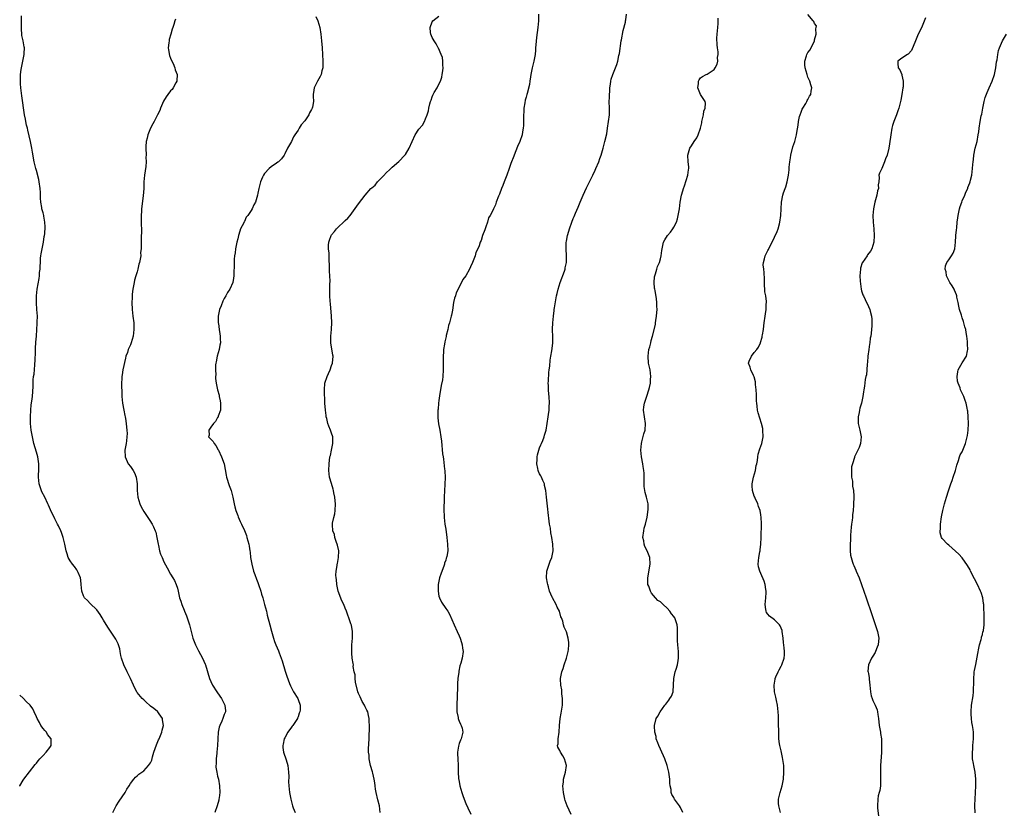
# Model space of a CAD drawing. Units: inches. Extents: x 2508000 to 2510317, y 1488000 to 1491000.
# Drawn here: x 2508000 to 2508294, y 1489005 to 1489241 of the extents above; entities that cross this region are included whole.
import ezdxf

# ---------------------------------------------------------------- set-up
doc = ezdxf.new("R2010")
doc.units = ezdxf.units.IN
doc.header["$MEASUREMENT"] = 0
doc.layers.add('LD25081488_10ft', color=71, linetype='Continuous')

msp = doc.modelspace()

# ---------------------------------------------------------------- linework, layer by layer
at = {"layer": 'LD25081488_10ft'}
for points, elevation in [([(2508154.7, 1489243), (2508154.69, 1489241), (2508154.49, 1489239), (2508154.07, 1489236.07), (2508153.84, 1489233.84), (2508153.82, 1489233), (2508153.77, 1489232.23), (2508153.63, 1489231), (2508153.25, 1489229), (2508152.75, 1489227), (2508152.36, 1489225), (2508152.33, 1489224.33), (2508152.13, 1489223), (2508152.03, 1489222.03), (2508151.33, 1489219.33), (2508151.21, 1489219), (2508151, 1489218.28), (2508150.67, 1489217.33), (2508150.56, 1489216.56), (2508150.3, 1489215), (2508150.26, 1489213.74), (2508150.21, 1489213), (2508150.18, 1489212.18), (2508150.19, 1489211), (2508150.16, 1489209.84), (2508150.09, 1489209), (2508149.89, 1489207.89), (2508149.76, 1489207), (2508149.1, 1489205), (2508148.43, 1489203.57), (2508147.38, 1489201), (2508147.3, 1489200.7), (2508146.47, 1489198.47), (2508145.96, 1489197), (2508145.2, 1489195), (2508144.41, 1489193), (2508144.03, 1489191.97), (2508143.62, 1489191), (2508143, 1489189.34), (2508142.75, 1489188.75), (2508142.07, 1489187), (2508141.82, 1489186.18), (2508141.25, 1489185), (2508141, 1489184.27), (2508140.21, 1489183), (2508139.76, 1489182.24), (2508139.47, 1489181), (2508139, 1489179.62), (2508138.76, 1489179), (2508138.67, 1489178.67), (2508137.93, 1489177), (2508137.56, 1489175.56), (2508137.32, 1489175), (2508137, 1489173.98), (2508136.61, 1489173), (2508136.03, 1489171.97), (2508135.77, 1489171), (2508135, 1489169), (2508134.35, 1489167.65), (2508134.06, 1489167), (2508133, 1489165.03), (2508132.12, 1489163.88), (2508131, 1489161.59), (2508130.12, 1489159.88), (2508129.88, 1489159), (2508129.66, 1489158.34), (2508129.35, 1489157), (2508129, 1489154.75), (2508128.69, 1489153.31), (2508128.65, 1489153), (2508128.58, 1489152.58), (2508128.12, 1489151), (2508127.81, 1489150.19), (2508127.59, 1489149), (2508127.18, 1489147.18), (2508127.1, 1489146.9), (2508126.72, 1489145.28), (2508126.65, 1489144.65), (2508126.37, 1489143), (2508126.35, 1489142.35), (2508126.24, 1489141), (2508126.28, 1489137), (2508126.14, 1489135), (2508126.01, 1489134.01), (2508125.7, 1489132.3), (2508125.19, 1489129.19), (2508125, 1489127.8), (2508124.87, 1489127), (2508124.73, 1489125.27), (2508124.68, 1489125), (2508124.65, 1489124.65), (2508124.66, 1489123), (2508124.67, 1489122.67), (2508124.88, 1489120.88), (2508125.24, 1489119), (2508125.57, 1489117), (2508125.71, 1489115.71), (2508126.07, 1489111.93), (2508126.22, 1489111), (2508126.35, 1489110.35), (2508126.67, 1489107.33), (2508126.72, 1489107), (2508126.75, 1489106.75), (2508126.83, 1489105), (2508126.76, 1489102.76), (2508126.64, 1489101), (2508126.53, 1489099), (2508126.5, 1489097.5), (2508126.47, 1489096.47), (2508126.48, 1489095), (2508126.56, 1489093.44), (2508126.56, 1489093), (2508126.77, 1489091), (2508127, 1489089.48), (2508127.35, 1489087), (2508127.57, 1489085), (2508127.59, 1489083), (2508127.34, 1489081.34), (2508127.27, 1489081), (2508127.19, 1489080.81), (2508127, 1489080.22), (2508126.67, 1489079.33), (2508126.62, 1489079), (2508126.45, 1489078.45), (2508125.63, 1489076.37), (2508125.19, 1489075), (2508124.78, 1489073), (2508124.76, 1489071.24), (2508124.74, 1489071), (2508125, 1489069.54), (2508125.13, 1489069), (2508125.73, 1489067.73), (2508127, 1489065.84), (2508127.61, 1489065), (2508128.13, 1489064.13), (2508129.52, 1489061), (2508130.42, 1489059), (2508131, 1489057.66), (2508131.27, 1489057), (2508131.67, 1489055.67), (2508131.94, 1489055), (2508132.03, 1489054.03), (2508132.22, 1489053), (2508131.91, 1489051), (2508131.51, 1489049.51), (2508131.25, 1489048.75), (2508130.89, 1489047.11), (2508130.88, 1489046.88), (2508130.63, 1489045), (2508130.5, 1489043.5), (2508130.51, 1489042.51), (2508130.38, 1489039.62), (2508130.38, 1489039), (2508130.3, 1489037.7), (2508130.28, 1489037), (2508130.28, 1489036.28), (2508130.31, 1489035), (2508130.69, 1489033.31), (2508130.73, 1489033), (2508130.78, 1489032.78), (2508131, 1489032.24), (2508131.38, 1489031.38), (2508131.64, 1489031), (2508131.87, 1489030.13), (2508132.11, 1489029), (2508131.57, 1489027), (2508131.42, 1489026.58), (2508131, 1489025.56), (2508130.77, 1489024.77), (2508130.54, 1489023), (2508130.49, 1489022.49), (2508130.58, 1489021), (2508130.67, 1489019), (2508130.7, 1489018.7), (2508130.72, 1489017), (2508130.86, 1489015.14), (2508131, 1489014.3), (2508131.25, 1489013), (2508131.81, 1489011), (2508132.11, 1489010.11), (2508132.49, 1489009), (2508133, 1489007.75), (2508133.6, 1489006.4), (2508134.49, 1489004.49)], 8250), ([(2508164.42, 1489004.42), (2508163.18, 1489007), (2508162.63, 1489008.63), (2508162.54, 1489009), (2508162.17, 1489011), (2508162.02, 1489011.98), (2508161.96, 1489013), (2508162.11, 1489014.11), (2508162.13, 1489015), (2508162.31, 1489015.69), (2508162.7, 1489017), (2508163.01, 1489019), (2508162.45, 1489021), (2508161.89, 1489021.89), (2508161.23, 1489023), (2508161, 1489023.55), (2508160.48, 1489024.48), (2508160.38, 1489025), (2508160.49, 1489025.51), (2508160.51, 1489027), (2508160.81, 1489029), (2508160.92, 1489031), (2508161.08, 1489033), (2508161.4, 1489034.6), (2508161.82, 1489037), (2508161.79, 1489038.21), (2508161.85, 1489039), (2508161.61, 1489040.39), (2508161.58, 1489041.58), (2508161.3, 1489043), (2508161.23, 1489044.77), (2508161.24, 1489045), (2508161.61, 1489047), (2508162.01, 1489047.99), (2508162.3, 1489049), (2508163.02, 1489051), (2508163.53, 1489053), (2508163.63, 1489053.63), (2508163.73, 1489055), (2508163.71, 1489055.71), (2508163.53, 1489057), (2508163, 1489058.85), (2508162.28, 1489060.28), (2508162.09, 1489061), (2508161.96, 1489062.04), (2508161.57, 1489063), (2508161.33, 1489063.33), (2508160.95, 1489065), (2508160.26, 1489066.26), (2508159.96, 1489067), (2508158.84, 1489069), (2508158.75, 1489069.25), (2508157.99, 1489071), (2508157.67, 1489072.33), (2508157.44, 1489073), (2508157.34, 1489073.34), (2508157.1, 1489075), (2508157.19, 1489077), (2508157.3, 1489077.3), (2508158.1, 1489079.9), (2508158.62, 1489081), (2508159.04, 1489083), (2508158.97, 1489085), (2508158.67, 1489087), (2508158.37, 1489088.37), (2508158.2, 1489089.8), (2508157.97, 1489091), (2508157.85, 1489091.85), (2508157.54, 1489094.46), (2508157.49, 1489095.49), (2508157.01, 1489098.99), (2508156.82, 1489101), (2508156.49, 1489102.49), (2508156.42, 1489103), (2508156, 1489104), (2508155.54, 1489105), (2508155.33, 1489105.33), (2508155, 1489105.94), (2508154.65, 1489106.65), (2508154.55, 1489107), (2508154.48, 1489107.52), (2508154.16, 1489109), (2508154.27, 1489110.27), (2508154.32, 1489111), (2508154.39, 1489111.61), (2508155, 1489113.72), (2508155.36, 1489114.64), (2508155.55, 1489115), (2508155.92, 1489115.92), (2508156.32, 1489117), (2508156.47, 1489117.53), (2508156.94, 1489119), (2508157.3, 1489121), (2508157.56, 1489123), (2508157.69, 1489123.69), (2508157.83, 1489125), (2508157.86, 1489126.14), (2508157.98, 1489127), (2508157.84, 1489129), (2508157.7, 1489129.7), (2508157.62, 1489131), (2508157.65, 1489132.35), (2508157.59, 1489133), (2508157.61, 1489133.61), (2508157.79, 1489136.21), (2508157.88, 1489137), (2508158.04, 1489138.04), (2508158.12, 1489139.88), (2508158.37, 1489141), (2508158.68, 1489142.68), (2508158.91, 1489144.91), (2508158.9, 1489147), (2508158.83, 1489148.83), (2508158.84, 1489149), (2508158.87, 1489149.13), (2508158.93, 1489151), (2508159.13, 1489153), (2508159.37, 1489154.63), (2508159.38, 1489155), (2508159.43, 1489155.43), (2508159.83, 1489157.83), (2508160.08, 1489159), (2508160.26, 1489159.74), (2508160.53, 1489161), (2508161.09, 1489163), (2508162.4, 1489166.4), (2508162.6, 1489167), (2508162.65, 1489167.35), (2508163.02, 1489169), (2508163.03, 1489171), (2508162.91, 1489173), (2508162.96, 1489174.96), (2508163, 1489175.28), (2508163.31, 1489177), (2508163.7, 1489178.3), (2508163.87, 1489179), (2508164.56, 1489181), (2508165, 1489182.11), (2508165.29, 1489182.71), (2508165.69, 1489183.69), (2508166.5, 1489185.5), (2508167.08, 1489187), (2508167.96, 1489189), (2508169, 1489191.25), (2508170.84, 1489195), (2508171.52, 1489196.48), (2508171.78, 1489197), (2508172.64, 1489199), (2508173, 1489199.94), (2508173.36, 1489201), (2508173.94, 1489203), (2508174.46, 1489205), (2508175, 1489207.33), (2508175.25, 1489209), (2508175.58, 1489211), (2508175.83, 1489213), (2508175.84, 1489215), (2508175.78, 1489217), (2508175.8, 1489218.2), (2508175.83, 1489219), (2508175.92, 1489219.92), (2508175.96, 1489221), (2508176.15, 1489222.15), (2508176.23, 1489223), (2508176.37, 1489223.63), (2508176.83, 1489225), (2508177.65, 1489227), (2508178.01, 1489227.99), (2508178.31, 1489229), (2508178.65, 1489230.65), (2508178.78, 1489231.22), (2508179.29, 1489235), (2508179.37, 1489235.37), (2508179.88, 1489238.12), (2508180.56, 1489240.56), (2508180.64, 1489241), (2508180.66, 1489241.34), (2508180.9, 1489243)], 8260), ([(2508226.85, 1489005), (2508226.28, 1489007), (2508226.25, 1489007.75), (2508226.23, 1489009), (2508226.71, 1489011), (2508227.29, 1489013), (2508227.68, 1489015), (2508227.82, 1489017), (2508227.76, 1489019), (2508227.44, 1489021.44), (2508227, 1489023.38), (2508226.6, 1489025), (2508226.52, 1489025.48), (2508226.34, 1489027), (2508226.29, 1489029), (2508226.3, 1489029.7), (2508226.25, 1489031), (2508226.18, 1489032.18), (2508226.21, 1489033.79), (2508226.14, 1489035), (2508225.98, 1489035.98), (2508225.93, 1489037), (2508225.64, 1489038.36), (2508225.39, 1489039.39), (2508225.03, 1489041), (2508224.91, 1489043), (2508225.24, 1489044.76), (2508225.27, 1489045), (2508225.44, 1489045.44), (2508226.14, 1489047), (2508226.46, 1489047.54), (2508227, 1489048.67), (2508227.18, 1489049), (2508227.9, 1489051), (2508227.99, 1489052.01), (2508227.99, 1489053), (2508227.94, 1489054.06), (2508227.72, 1489055.72), (2508227.63, 1489057), (2508227.33, 1489059), (2508227.27, 1489059.27), (2508226.7, 1489060.7), (2508226.49, 1489061), (2508225, 1489062.47), (2508223.55, 1489063.55), (2508223, 1489064.18), (2508222.64, 1489064.65), (2508222.5, 1489065), (2508222.49, 1489065.51), (2508222.28, 1489067), (2508222.49, 1489069), (2508222.59, 1489070.59), (2508222.58, 1489071), (2508222.46, 1489071.54), (2508222.23, 1489073), (2508221.93, 1489073.93), (2508221, 1489076.26), (2508220.62, 1489077), (2508220.29, 1489078.29), (2508220.17, 1489079), (2508220.36, 1489081), (2508220.68, 1489082.68), (2508220.72, 1489083), (2508220.72, 1489083.28), (2508220.95, 1489085), (2508221.02, 1489087), (2508221.13, 1489091.13), (2508221.1, 1489093), (2508221, 1489093.75), (2508220.79, 1489095), (2508220.25, 1489096.25), (2508220.06, 1489097), (2508219.27, 1489098.73), (2508219.13, 1489099), (2508219, 1489099.33), (2508218.44, 1489101), (2508218.36, 1489102.36), (2508218.37, 1489103), (2508218.78, 1489105), (2508219.33, 1489107), (2508219.56, 1489108.44), (2508219.73, 1489109), (2508219.91, 1489109.91), (2508220.02, 1489111), (2508220.17, 1489111.83), (2508220.62, 1489113.38), (2508221.2, 1489115), (2508221.61, 1489117), (2508221.59, 1489119), (2508221.51, 1489119.51), (2508221.18, 1489121), (2508220.15, 1489124.15), (2508219.95, 1489125), (2508219.87, 1489126.13), (2508219.71, 1489127), (2508219.65, 1489127.65), (2508219.68, 1489129), (2508219.64, 1489129.64), (2508219.6, 1489131), (2508219.4, 1489132.6), (2508219.35, 1489133.35), (2508218.93, 1489134.93), (2508218.74, 1489135.26), (2508217.97, 1489137), (2508217.81, 1489137.81), (2508217.32, 1489139), (2508217.52, 1489139.52), (2508218.18, 1489141), (2508219, 1489142.15), (2508219.75, 1489143), (2508220.27, 1489143.73), (2508220.82, 1489145), (2508220.87, 1489145.13), (2508221.3, 1489146.7), (2508221.35, 1489147), (2508221.4, 1489147.4), (2508221.7, 1489149), (2508221.87, 1489150.13), (2508221.98, 1489151), (2508222.26, 1489153), (2508222.38, 1489153.62), (2508222.53, 1489155), (2508222.54, 1489156.54), (2508222.6, 1489157), (2508222.61, 1489157.39), (2508222.4, 1489159), (2508222.18, 1489160.18), (2508222.17, 1489161), (2508222.07, 1489162.07), (2508222.08, 1489163), (2508222.04, 1489163.96), (2508221.98, 1489165.98), (2508221.81, 1489167), (2508221.68, 1489168.32), (2508221.72, 1489169), (2508222.02, 1489170.02), (2508222.26, 1489171), (2508223, 1489172.5), (2508223.19, 1489172.81), (2508223.54, 1489173.54), (2508224.31, 1489175), (2508225, 1489176.49), (2508225.82, 1489178.18), (2508226.12, 1489179), (2508226.52, 1489180.52), (2508226.66, 1489181), (2508226.92, 1489183), (2508226.99, 1489185.01), (2508227.1, 1489187), (2508227.51, 1489189), (2508227.73, 1489189.73), (2508228.19, 1489191), (2508228.43, 1489191.57), (2508228.82, 1489193), (2508229.2, 1489195), (2508229.36, 1489196.64), (2508229.38, 1489197.38), (2508229.55, 1489199), (2508229.8, 1489200.2), (2508229.88, 1489201), (2508230.51, 1489203.49), (2508231.07, 1489205), (2508231.62, 1489207), (2508231.7, 1489207.7), (2508232.11, 1489209.89), (2508232.18, 1489211), (2508232.52, 1489212.52), (2508232.65, 1489213), (2508233, 1489213.81), (2508233.32, 1489214.68), (2508233.49, 1489215), (2508234.34, 1489216.34), (2508234.7, 1489217), (2508234.77, 1489217.23), (2508235, 1489217.6), (2508235.49, 1489218.51), (2508235.84, 1489219), (2508235.94, 1489220.06), (2508236.13, 1489221), (2508235.89, 1489221.89), (2508235.54, 1489223), (2508235, 1489224.19), (2508234.72, 1489225), (2508234.18, 1489227), (2508234.11, 1489227.89), (2508234.07, 1489229), (2508234.56, 1489230.56), (2508234.67, 1489231), (2508234.79, 1489231.21), (2508235, 1489231.54), (2508235.62, 1489232.38), (2508236.92, 1489235), (2508237, 1489235.36), (2508237.45, 1489237), (2508237.36, 1489238.64), (2508237.49, 1489239), (2508237.54, 1489239.54), (2508237, 1489240.18), (2508236.77, 1489240.77), (2508236.52, 1489241), (2508235, 1489242.88)], 8280), ([(2508027.81, 1489005), (2508028.78, 1489007), (2508029.63, 1489008.37), (2508031.4, 1489011), (2508031.99, 1489012.01), (2508032.63, 1489013), (2508033, 1489013.62), (2508034.03, 1489015), (2508034.48, 1489015.52), (2508035, 1489015.91), (2508035.56, 1489016.44), (2508037, 1489017.43), (2508038.44, 1489019), (2508039, 1489019.86), (2508039.36, 1489020.64), (2508039.58, 1489021.58), (2508040.02, 1489023), (2508040.77, 1489025.23), (2508041, 1489025.71), (2508041.36, 1489026.64), (2508041.56, 1489027), (2508042.01, 1489028.01), (2508042.37, 1489029), (2508042.45, 1489029.55), (2508042.83, 1489031), (2508042.62, 1489032.62), (2508042.54, 1489033), (2508041.57, 1489034.43), (2508041.21, 1489035), (2508041.1, 1489035.1), (2508040.01, 1489036.01), (2508039, 1489036.75), (2508038.71, 1489037), (2508037.85, 1489037.85), (2508037, 1489038.56), (2508036.52, 1489039), (2508035, 1489040.84), (2508034.88, 1489041), (2508034.27, 1489042.27), (2508033.96, 1489043), (2508033.05, 1489044.94), (2508032.31, 1489046.31), (2508032, 1489047), (2508031.02, 1489049), (2508030.39, 1489051), (2508030.15, 1489051.85), (2508029.95, 1489053), (2508029.85, 1489053.85), (2508029.42, 1489055), (2508029.34, 1489055.34), (2508029, 1489056.07), (2508028.68, 1489056.68), (2508028.43, 1489057), (2508026.27, 1489060.27), (2508025, 1489062.35), (2508024.63, 1489063), (2508024, 1489064), (2508023, 1489065.4), (2508021, 1489067.31), (2508020.17, 1489068.17), (2508019.32, 1489069), (2508019, 1489069.58), (2508018.56, 1489071), (2508018.35, 1489073), (2508018.25, 1489074.25), (2508018.11, 1489075), (2508017.39, 1489076.61), (2508017.26, 1489077), (2508017.16, 1489077.16), (2508017, 1489077.34), (2508016.34, 1489078.34), (2508015.72, 1489079), (2508015, 1489080.03), (2508014.48, 1489081), (2508014.12, 1489082.12), (2508013.87, 1489083), (2508013.44, 1489085), (2508012.93, 1489087), (2508012.46, 1489088.46), (2508012.23, 1489089), (2508011.56, 1489090.44), (2508011.32, 1489091), (2508010.52, 1489092.52), (2508009.2, 1489095.2), (2508008.59, 1489096.59), (2508008.43, 1489097), (2508007.48, 1489099), (2508006.61, 1489100.61), (2508006.07, 1489102.07), (2508005.8, 1489103), (2508005.58, 1489105), (2508005.65, 1489105.65), (2508005.68, 1489107), (2508005.67, 1489108.33), (2508005.73, 1489109), (2508005.65, 1489109.65), (2508005.42, 1489111), (2508005, 1489112.47), (2508004.24, 1489115), (2508003.99, 1489115.99), (2508003.79, 1489117), (2508003.43, 1489119), (2508003.2, 1489121), (2508003.19, 1489123), (2508003.32, 1489125), (2508003.46, 1489126.54), (2508003.65, 1489127.65), (2508003.78, 1489129), (2508004.01, 1489131.99), (2508003.99, 1489133), (2508004, 1489134), (2508004.15, 1489135), (2508004.3, 1489135.7), (2508004.49, 1489138.49), (2508004.56, 1489139), (2508004.59, 1489139.41), (2508004.68, 1489142.68), (2508004.68, 1489143.32), (2508004.8, 1489145.2), (2508004.97, 1489147), (2508005.09, 1489149), (2508005.18, 1489150.82), (2508005.23, 1489151.23), (2508005.26, 1489153), (2508005.14, 1489155), (2508004.99, 1489156.99), (2508005.02, 1489159), (2508005.24, 1489161), (2508005.77, 1489164.23), (2508005.87, 1489165), (2508005.94, 1489165.94), (2508006.06, 1489167), (2508006.13, 1489167.87), (2508006.17, 1489169), (2508006.25, 1489170.25), (2508006.34, 1489171), (2508006.45, 1489171.55), (2508006.67, 1489173), (2508007.07, 1489175), (2508007.32, 1489176.68), (2508007.39, 1489177), (2508007.47, 1489177.47), (2508007.6, 1489179.6), (2508007.53, 1489181), (2508007.22, 1489182.78), (2508007.2, 1489183), (2508007, 1489183.74), (2508006.71, 1489184.71), (2508006.64, 1489185), (2508006.62, 1489185.38), (2508006.29, 1489187), (2508006.16, 1489188.16), (2508006.2, 1489189), (2508006.19, 1489189.81), (2508006.11, 1489191), (2508005.83, 1489193), (2508005.7, 1489193.7), (2508005, 1489196.35), (2508004.81, 1489197), (2508004.33, 1489199), (2508003.82, 1489201.82), (2508003.64, 1489203), (2508003.26, 1489205), (2508002.44, 1489208.44), (2508002.29, 1489209), (2508002.06, 1489209.94), (2508001.84, 1489211), (2508001.73, 1489211.73), (2508001.48, 1489213), (2508000.66, 1489218.66), (2508000.36, 1489221), (2508000.25, 1489222.25), (2508000.23, 1489223), (2508000.24, 1489224.24), (2508000.29, 1489225), (2508000.47, 1489226.47), (2508000.56, 1489227), (2508001.3, 1489231), (2508001.29, 1489231.29), (2508001.4, 1489233), (2508001.29, 1489233.29), (2508001.04, 1489235), (2508000.65, 1489236.65), (2508000.64, 1489237), (2508000.51, 1489238.51), (2508000.53, 1489239), (2508000.51, 1489240.51), (2508000.53, 1489242.53)], 8210), ([(2508046.45, 1489241.55), (2508046.27, 1489241), (2508045.94, 1489239.94), (2508045.63, 1489239), (2508045.45, 1489238.55), (2508045.05, 1489237), (2508044.58, 1489235.42), (2508044.52, 1489235), (2508044.49, 1489234.49), (2508044.31, 1489233), (2508044.35, 1489232.35), (2508044.63, 1489230.63), (2508045, 1489229.89), (2508045.21, 1489229.21), (2508045.73, 1489228.27), (2508046.26, 1489227), (2508046.35, 1489226.35), (2508046.97, 1489225), (2508046.85, 1489223.15), (2508046.81, 1489223), (2508046.55, 1489222.55), (2508045.72, 1489221), (2508045.42, 1489220.58), (2508045, 1489220.14), (2508044.14, 1489219), (2508043.67, 1489218.33), (2508042.91, 1489217.09), (2508042.01, 1489215), (2508041.74, 1489214.26), (2508041.12, 1489213), (2508040.09, 1489211), (2508039.71, 1489210.29), (2508038.96, 1489209), (2508038.18, 1489207), (2508037.99, 1489206.01), (2508037.72, 1489205), (2508037.59, 1489203.59), (2508037.59, 1489203), (2508037.67, 1489201), (2508037.63, 1489200.37), (2508037.71, 1489199), (2508037.63, 1489197.63), (2508037.19, 1489195), (2508037.01, 1489192.99), (2508036.97, 1489191), (2508036.85, 1489188.85), (2508036.36, 1489185), (2508036.3, 1489184.3), (2508036.23, 1489183), (2508036.26, 1489181.74), (2508036.22, 1489180.22), (2508036.27, 1489179), (2508036.29, 1489177.71), (2508036.25, 1489177), (2508036.24, 1489176.24), (2508036.23, 1489175), (2508036.26, 1489174.26), (2508036.2, 1489173), (2508036.06, 1489171.94), (2508036.07, 1489171), (2508035.94, 1489169.94), (2508035.75, 1489169), (2508035.56, 1489168.44), (2508035.25, 1489167), (2508035, 1489166.15), (2508034.63, 1489165), (2508034.26, 1489163.74), (2508034.08, 1489163), (2508033.71, 1489161), (2508033.56, 1489159.56), (2508033.53, 1489159), (2508033.52, 1489158.48), (2508033.48, 1489157), (2508033.55, 1489155), (2508033.76, 1489153), (2508034.01, 1489151), (2508034.07, 1489149), (2508033.8, 1489147), (2508033.22, 1489145), (2508033, 1489144.42), (2508032.38, 1489143), (2508032.11, 1489142.11), (2508031.68, 1489141), (2508031.51, 1489140.49), (2508030.72, 1489137), (2508030.53, 1489135.47), (2508030.45, 1489135), (2508030.41, 1489134.41), (2508030.4, 1489133), (2508030.44, 1489129.56), (2508030.46, 1489129), (2508030.62, 1489127), (2508031, 1489125), (2508031.36, 1489123.36), (2508031.46, 1489123), (2508031.57, 1489122.43), (2508031.78, 1489121), (2508031.84, 1489119.84), (2508031.97, 1489119), (2508032.02, 1489117.98), (2508031.99, 1489117), (2508031.8, 1489115.8), (2508031.71, 1489115), (2508031.32, 1489113), (2508031.43, 1489111), (2508032.38, 1489109), (2508033, 1489108.18), (2508033.8, 1489107), (2508034.27, 1489106.27), (2508034.72, 1489105), (2508035.04, 1489103), (2508035.06, 1489101), (2508035.21, 1489099), (2508035.81, 1489097), (2508036.17, 1489096.17), (2508037, 1489094.73), (2508039, 1489091.75), (2508039.3, 1489091.3), (2508039.47, 1489091), (2508039.85, 1489090.15), (2508040.41, 1489089), (2508040.54, 1489088.54), (2508040.93, 1489087), (2508041.25, 1489085), (2508041.36, 1489084.64), (2508041.7, 1489083), (2508042.02, 1489082.02), (2508042.45, 1489081), (2508043, 1489079.79), (2508043.94, 1489077.94), (2508045, 1489076.08), (2508045.69, 1489075), (2508046.15, 1489074.15), (2508046.66, 1489073), (2508047, 1489071.88), (2508047.23, 1489071), (2508047.68, 1489069), (2508048.01, 1489068.01), (2508048.3, 1489067), (2508049, 1489065.31), (2508049.11, 1489065), (2508049.69, 1489063.69), (2508049.97, 1489063), (2508050.67, 1489061), (2508051.66, 1489057), (2508052.01, 1489056.01), (2508052.41, 1489055), (2508053.26, 1489053.26), (2508054.48, 1489051), (2508055.26, 1489049.26), (2508055.36, 1489049), (2508056.57, 1489045), (2508057, 1489044.04), (2508057.5, 1489043), (2508058.78, 1489041), (2508059.69, 1489039.69), (2508060.13, 1489039), (2508061.18, 1489037), (2508061.34, 1489035.34), (2508061.37, 1489035), (2508061, 1489034.24), (2508060.64, 1489033.36), (2508060.56, 1489033), (2508060.25, 1489032.25), (2508059.66, 1489031), (2508059.5, 1489030.5), (2508059.17, 1489029), (2508059.04, 1489027), (2508058.97, 1489025), (2508058.79, 1489023), (2508058.75, 1489022.75), (2508058.56, 1489021), (2508058.55, 1489019.45), (2508058.49, 1489019), (2508058.49, 1489018.49), (2508058.75, 1489017), (2508059, 1489015.9), (2508059.26, 1489015), (2508059.6, 1489013), (2508059.63, 1489011), (2508059.43, 1489009.43), (2508059.38, 1489009), (2508059.32, 1489008.68), (2508058.84, 1489007), (2508058.14, 1489005)], 8220), ([(2508088.32, 1489242.32), (2508088.87, 1489241), (2508089.48, 1489239), (2508089.81, 1489237), (2508090.01, 1489235), (2508090.18, 1489233), (2508090.32, 1489231), (2508090.41, 1489229), (2508090.38, 1489227.62), (2508090.34, 1489227), (2508090.06, 1489226.06), (2508089.83, 1489225), (2508089.58, 1489224.42), (2508088.76, 1489223), (2508087.8, 1489221), (2508087.65, 1489220.35), (2508087.54, 1489219), (2508087.46, 1489218.54), (2508087.57, 1489217), (2508087.3, 1489215.3), (2508087.21, 1489215), (2508087, 1489214.55), (2508086.44, 1489213.56), (2508086.2, 1489213), (2508085, 1489211.2), (2508083.96, 1489210.04), (2508083.29, 1489209), (2508083, 1489208.44), (2508082.05, 1489207), (2508081.62, 1489206.38), (2508081, 1489205.02), (2508079.82, 1489203), (2508079, 1489201.4), (2508078.81, 1489201), (2508078.09, 1489199.91), (2508077.18, 1489199), (2508077, 1489198.84), (2508076.59, 1489198.59), (2508075, 1489197.5), (2508074.4, 1489197), (2508073, 1489195.53), (2508072.64, 1489195), (2508072.36, 1489194.36), (2508071.8, 1489193), (2508071.3, 1489191), (2508071, 1489189.63), (2508070.88, 1489189), (2508070.26, 1489187), (2508069.8, 1489186.2), (2508069.32, 1489185), (2508069, 1489184.48), (2508068.04, 1489183), (2508067.55, 1489182.45), (2508067, 1489181.21), (2508066.9, 1489181.1), (2508066.78, 1489180.78), (2508065.83, 1489179), (2508065.33, 1489177.33), (2508065.21, 1489177), (2508065, 1489176.02), (2508064.72, 1489175), (2508064.33, 1489173), (2508064.19, 1489171.81), (2508064.06, 1489171), (2508063.97, 1489169.97), (2508063.91, 1489169), (2508063.83, 1489165), (2508063.74, 1489164.26), (2508063.52, 1489163), (2508062.64, 1489161), (2508061.99, 1489160.01), (2508061.47, 1489159), (2508061, 1489158.21), (2508060.57, 1489157.43), (2508060.03, 1489156.03), (2508059.6, 1489155), (2508059.51, 1489154.49), (2508059.18, 1489153), (2508059.18, 1489151.18), (2508059.2, 1489151), (2508059.26, 1489150.74), (2508059.48, 1489149), (2508059.67, 1489147.67), (2508059.79, 1489147), (2508059.78, 1489146.22), (2508059.84, 1489145), (2508059.68, 1489144.32), (2508059.48, 1489143), (2508058.91, 1489141), (2508058.61, 1489139.39), (2508058.52, 1489139), (2508058.42, 1489138.42), (2508058.37, 1489137), (2508058.47, 1489135.53), (2508058.41, 1489135), (2508058.39, 1489134.39), (2508058.61, 1489133), (2508059.02, 1489131), (2508059.43, 1489129.43), (2508059.48, 1489129), (2508059.75, 1489127.75), (2508059.82, 1489127), (2508059.83, 1489125), (2508059.21, 1489123.21), (2508059.16, 1489123), (2508059.12, 1489122.88), (2508059, 1489122.75), (2508058.38, 1489121.62), (2508057.76, 1489121), (2508057, 1489119.93), (2508056.37, 1489119), (2508056.5, 1489117.5), (2508056.32, 1489117), (2508056.64, 1489116.64), (2508057, 1489116.31), (2508057.64, 1489115.64), (2508057.98, 1489115), (2508058.46, 1489114.46), (2508059.16, 1489113.16), (2508059.22, 1489113), (2508060.21, 1489111), (2508060.95, 1489109), (2508061.55, 1489105.55), (2508061.67, 1489105), (2508062.46, 1489102.46), (2508063, 1489101), (2508063.58, 1489099), (2508063.94, 1489097), (2508064.13, 1489096.13), (2508064.42, 1489095), (2508065, 1489093.54), (2508065.13, 1489093.13), (2508065.74, 1489091.74), (2508066.1, 1489091), (2508067, 1489089.11), (2508067.58, 1489087.58), (2508067.76, 1489087), (2508067.98, 1489086.02), (2508068.29, 1489085), (2508068.43, 1489084.43), (2508068.59, 1489083), (2508068.66, 1489082.66), (2508068.83, 1489081), (2508069.16, 1489079), (2508069.67, 1489077), (2508070.08, 1489075.92), (2508070.55, 1489074.55), (2508071, 1489073.56), (2508071.23, 1489073), (2508071.91, 1489071), (2508072.13, 1489070.13), (2508072.47, 1489069), (2508072.57, 1489068.57), (2508073.02, 1489067), (2508073.53, 1489065), (2508073.81, 1489063.81), (2508074.54, 1489061), (2508075.07, 1489059.07), (2508075.68, 1489057), (2508076.01, 1489056.01), (2508076.4, 1489055), (2508077.18, 1489053.18), (2508077.37, 1489052.63), (2508077.99, 1489051), (2508078.25, 1489050.25), (2508079.17, 1489047.17), (2508079.65, 1489045.65), (2508080.48, 1489043.52), (2508080.75, 1489042.75), (2508081, 1489042.17), (2508081.39, 1489041.39), (2508081.67, 1489041), (2508082.89, 1489039), (2508083, 1489038.72), (2508083.59, 1489037), (2508083.6, 1489035.6), (2508083.51, 1489035), (2508083.35, 1489034.65), (2508083, 1489033.54), (2508082.84, 1489033.16), (2508082.8, 1489033), (2508082.43, 1489032.43), (2508081.45, 1489031), (2508081.25, 1489030.75), (2508081, 1489030.47), (2508079.98, 1489029), (2508079, 1489027.23), (2508078.89, 1489027), (2508078.59, 1489025.41), (2508078.44, 1489025), (2508078.41, 1489024.41), (2508078.66, 1489023), (2508078.72, 1489022.72), (2508079.38, 1489021), (2508079.75, 1489019.75), (2508079.93, 1489019), (2508080.15, 1489017), (2508080.2, 1489015.8), (2508080.16, 1489014.16), (2508080.2, 1489013), (2508080.4, 1489011), (2508080.53, 1489010.53), (2508080.79, 1489009), (2508081.34, 1489007), (2508081.54, 1489006.46), (2508082.13, 1489005)], 8230), ([(2508107.43, 1489005), (2508107.25, 1489007), (2508106.78, 1489008.78), (2508106.25, 1489011), (2508106.06, 1489011.94), (2508105.93, 1489013), (2508105.88, 1489013.88), (2508105.66, 1489015), (2508105.23, 1489016.77), (2508105.17, 1489017.17), (2508104.6, 1489019), (2508104.46, 1489019.54), (2508104.17, 1489021), (2508104.14, 1489022.14), (2508104, 1489023), (2508103.96, 1489024.04), (2508104.14, 1489027), (2508104.18, 1489028.18), (2508104.32, 1489029.68), (2508104.3, 1489031), (2508104.18, 1489032.18), (2508104.19, 1489033), (2508104.03, 1489033.97), (2508103.78, 1489035), (2508103.51, 1489035.51), (2508103, 1489036.54), (2508102.83, 1489037), (2508102.14, 1489038.14), (2508101.48, 1489039.48), (2508101, 1489040.54), (2508100.84, 1489041), (2508100.14, 1489043.86), (2508100, 1489045), (2508100.02, 1489046.02), (2508099.74, 1489047), (2508099.46, 1489048.54), (2508099.47, 1489049), (2508099.42, 1489049.42), (2508099.14, 1489051), (2508099, 1489052.56), (2508098.97, 1489053), (2508099.03, 1489055.03), (2508099.17, 1489057), (2508099.17, 1489059), (2508098.87, 1489060.87), (2508098.76, 1489061.24), (2508098.17, 1489063), (2508097.83, 1489063.83), (2508097.42, 1489065), (2508097, 1489065.97), (2508096.59, 1489067), (2508096.08, 1489068.08), (2508094.96, 1489070.96), (2508094.5, 1489073), (2508094.44, 1489074.44), (2508094.33, 1489075), (2508094.22, 1489075.78), (2508094.37, 1489077), (2508094.68, 1489078.68), (2508094.68, 1489079), (2508094.75, 1489079.25), (2508095.07, 1489081), (2508095.1, 1489083), (2508094.7, 1489084.7), (2508094.66, 1489085), (2508094.46, 1489085.54), (2508093.99, 1489087), (2508093.84, 1489087.84), (2508093.36, 1489089), (2508093.23, 1489090.77), (2508093.24, 1489091), (2508093.27, 1489091.27), (2508093.67, 1489093), (2508093.94, 1489094.06), (2508094.07, 1489095), (2508094.18, 1489097), (2508094.05, 1489097.95), (2508093.97, 1489099), (2508093.69, 1489100.32), (2508093.55, 1489101), (2508093.44, 1489101.44), (2508092.94, 1489103.06), (2508092.41, 1489105), (2508092.19, 1489107), (2508092.24, 1489109), (2508092.5, 1489111), (2508092.61, 1489111.39), (2508093, 1489113.04), (2508093.38, 1489115), (2508093.38, 1489115.38), (2508093.33, 1489117), (2508093, 1489118.11), (2508092.68, 1489119), (2508092.14, 1489120.14), (2508091.88, 1489121), (2508091.57, 1489122.43), (2508091.4, 1489123), (2508091.34, 1489123.34), (2508091.13, 1489125), (2508091.01, 1489127), (2508090.87, 1489131), (2508091, 1489133), (2508091.69, 1489135), (2508092.09, 1489135.91), (2508092.6, 1489137), (2508093, 1489138.22), (2508093.29, 1489139), (2508093.42, 1489141), (2508093.33, 1489141.33), (2508092.71, 1489145), (2508092.76, 1489145.24), (2508092.77, 1489147), (2508092.98, 1489149), (2508093.07, 1489151.07), (2508092.98, 1489152.98), (2508092.66, 1489156.66), (2508092.57, 1489157.43), (2508092.46, 1489159), (2508092.46, 1489161), (2508092.49, 1489162.49), (2508092.56, 1489163.44), (2508092.48, 1489165), (2508092.35, 1489166.35), (2508092.4, 1489167.6), (2508092.28, 1489170.28), (2508092.28, 1489171), (2508092.22, 1489171.78), (2508092.1, 1489173), (2508092.11, 1489174.11), (2508092.15, 1489175), (2508092.39, 1489175.61), (2508092.88, 1489177), (2508093, 1489177.18), (2508093.84, 1489178.16), (2508094.44, 1489179), (2508095, 1489179.61), (2508096.51, 1489181), (2508097, 1489181.51), (2508097.79, 1489182.21), (2508098.48, 1489183), (2508099, 1489183.68), (2508101, 1489186.47), (2508103, 1489189.05), (2508104.73, 1489191), (2508105, 1489191.25), (2508105.96, 1489192.04), (2508106.68, 1489193), (2508108.83, 1489195.17), (2508109, 1489195.39), (2508110.65, 1489197), (2508111, 1489197.36), (2508113, 1489199.1), (2508114.86, 1489201), (2508115, 1489201.17), (2508116.16, 1489203), (2508117, 1489205), (2508117.91, 1489207), (2508119, 1489208.7), (2508120.05, 1489209.95), (2508120.67, 1489211), (2508121, 1489211.82), (2508121.45, 1489213), (2508121.83, 1489214.17), (2508121.97, 1489215), (2508122.27, 1489216.27), (2508122.5, 1489217), (2508122.66, 1489217.34), (2508123, 1489218.38), (2508123.2, 1489218.8), (2508123.28, 1489219), (2508123.6, 1489219.6), (2508124.43, 1489221), (2508125, 1489222.1), (2508125.41, 1489223), (2508125.83, 1489224.17), (2508125.98, 1489225), (2508126.11, 1489226.11), (2508126.24, 1489227), (2508126.19, 1489227.81), (2508126.18, 1489229), (2508126.03, 1489230.03), (2508125.7, 1489231), (2508124.83, 1489232.83), (2508124.73, 1489233), (2508124.18, 1489234.18), (2508123.58, 1489235), (2508123, 1489236.06), (2508122.6, 1489237), (2508122.46, 1489237.54), (2508122.33, 1489239), (2508123, 1489240.74), (2508123.2, 1489241), (2508125, 1489242.39)], 8240), ([(2508197.72, 1489005), (2508197, 1489006.52), (2508196.7, 1489007), (2508195.25, 1489009), (2508195.15, 1489009.15), (2508195, 1489009.45), (2508194.39, 1489010.39), (2508194.2, 1489011), (2508194.17, 1489011.83), (2508193.9, 1489013), (2508193.79, 1489013.79), (2508193.78, 1489015), (2508193.52, 1489017), (2508193.43, 1489017.43), (2508193.06, 1489019), (2508192.37, 1489021), (2508191.95, 1489021.95), (2508190.52, 1489025), (2508190.22, 1489025.78), (2508189.79, 1489027), (2508189.7, 1489027.7), (2508189.37, 1489029), (2508189.26, 1489030.74), (2508189.28, 1489031), (2508189.79, 1489033), (2508190.28, 1489033.72), (2508190.94, 1489035), (2508192.37, 1489037), (2508192.66, 1489037.34), (2508193.51, 1489038.49), (2508193.86, 1489039), (2508194.28, 1489039.72), (2508194.77, 1489041), (2508194.96, 1489043.04), (2508195.05, 1489045), (2508195.46, 1489047), (2508195.71, 1489047.71), (2508196.07, 1489049), (2508196.32, 1489050.32), (2508196.43, 1489051), (2508196.38, 1489053), (2508196.2, 1489055), (2508196.15, 1489056.15), (2508196.09, 1489057), (2508196.11, 1489058.11), (2508196.11, 1489059), (2508196.07, 1489060.07), (2508196.02, 1489061), (2508195.31, 1489063), (2508195.17, 1489063.17), (2508195, 1489063.42), (2508194.27, 1489064.27), (2508193.8, 1489065), (2508193, 1489065.95), (2508191.87, 1489067), (2508191.39, 1489067.39), (2508191, 1489067.8), (2508190.26, 1489068.26), (2508189.57, 1489069), (2508189, 1489069.69), (2508188.36, 1489070.36), (2508188.01, 1489071), (2508187.55, 1489072.45), (2508187.31, 1489073), (2508187.27, 1489073.27), (2508187.25, 1489075), (2508187.94, 1489079), (2508187.87, 1489081), (2508187.08, 1489083), (2508186.36, 1489084.36), (2508186.16, 1489085), (2508186.03, 1489085.97), (2508185.8, 1489087), (2508186.07, 1489089), (2508186.21, 1489089.79), (2508186.6, 1489091), (2508187.04, 1489093.04), (2508187.39, 1489095.39), (2508187.37, 1489097), (2508186.88, 1489099), (2508186.43, 1489100.43), (2508186.37, 1489101), (2508186.18, 1489102.18), (2508186.15, 1489105), (2508186.16, 1489106.16), (2508186.06, 1489107), (2508185.84, 1489108.16), (2508185.75, 1489109), (2508185.35, 1489111), (2508185.16, 1489113), (2508185.33, 1489115), (2508185.48, 1489115.48), (2508186.1, 1489117.9), (2508186.48, 1489119), (2508186.61, 1489121), (2508186.29, 1489123), (2508186.02, 1489125), (2508186.1, 1489125.9), (2508186.25, 1489127), (2508187, 1489129.13), (2508187.6, 1489131), (2508187.75, 1489131.75), (2508188.04, 1489133), (2508188.08, 1489134.08), (2508188.16, 1489135), (2508188.06, 1489135.94), (2508187.91, 1489137), (2508187.51, 1489139), (2508187.33, 1489141), (2508187.58, 1489143), (2508187.81, 1489143.81), (2508188.11, 1489145), (2508188.27, 1489145.73), (2508188.66, 1489147), (2508189.51, 1489150.49), (2508189.58, 1489151), (2508189.64, 1489151.64), (2508189.88, 1489153), (2508189.98, 1489154.02), (2508190.02, 1489155), (2508189.97, 1489155.97), (2508189.97, 1489157), (2508189.84, 1489158.16), (2508189.42, 1489160.58), (2508189.31, 1489161), (2508189.27, 1489161.27), (2508189.12, 1489163), (2508189.3, 1489164.7), (2508189.35, 1489165), (2508189.59, 1489165.59), (2508189.99, 1489167), (2508190.19, 1489167.81), (2508190.76, 1489169), (2508191, 1489170.02), (2508191.27, 1489171), (2508191.48, 1489172.52), (2508191.52, 1489173), (2508191.96, 1489175), (2508192.3, 1489175.7), (2508193.13, 1489177), (2508193.99, 1489178.01), (2508194.73, 1489179), (2508195, 1489179.48), (2508195.78, 1489181), (2508196.06, 1489181.94), (2508196.33, 1489183), (2508196.68, 1489185), (2508196.95, 1489187), (2508197.32, 1489189), (2508197.7, 1489190.3), (2508197.86, 1489191), (2508198.16, 1489191.84), (2508199.18, 1489195), (2508199.38, 1489196.62), (2508199.49, 1489197), (2508199.5, 1489197.5), (2508199.32, 1489199), (2508199.21, 1489201), (2508199.79, 1489203), (2508200.27, 1489203.73), (2508201.03, 1489205), (2508201.84, 1489206.16), (2508202.29, 1489207), (2508203, 1489209), (2508203.36, 1489210.64), (2508203.39, 1489211), (2508203.85, 1489213), (2508203.97, 1489214.03), (2508204.34, 1489215), (2508204.49, 1489216.49), (2508204.32, 1489217), (2508202.96, 1489219), (2508202.14, 1489221), (2508202.35, 1489222.35), (2508202.38, 1489223), (2508202.56, 1489223.44), (2508203, 1489224.01), (2508203.56, 1489224.44), (2508204.65, 1489225), (2508205, 1489225.15), (2508207, 1489226.49), (2508207.37, 1489227), (2508207.92, 1489228.08), (2508208.14, 1489229), (2508208.07, 1489230.07), (2508208.2, 1489231), (2508208.19, 1489231.81), (2508208.01, 1489233), (2508207.89, 1489233.89), (2508207.88, 1489235.88), (2508207.93, 1489237), (2508208, 1489238), (2508208.09, 1489239), (2508208.23, 1489240.23), (2508208.25, 1489241), (2508208.19, 1489241.81)], 8270), ([(2508270.08, 1489241.92), (2508269, 1489239.42), (2508268.25, 1489237.75), (2508267.89, 1489237), (2508267.07, 1489235.07), (2508265.86, 1489232.14), (2508264.9, 1489231.1), (2508264.66, 1489231), (2508263, 1489229.86), (2508261.83, 1489229), (2508261.75, 1489228.25), (2508261.92, 1489227), (2508262.38, 1489226.38), (2508262.94, 1489225), (2508263, 1489224.82), (2508263.42, 1489223), (2508263.35, 1489221.35), (2508263.27, 1489221), (2508262.97, 1489219), (2508262.66, 1489217.34), (2508262.62, 1489217), (2508262.52, 1489216.52), (2508262.14, 1489215), (2508261.8, 1489214.2), (2508261.44, 1489213), (2508260.61, 1489211), (2508260.18, 1489209.82), (2508260, 1489209), (2508259.67, 1489207), (2508259.65, 1489206.35), (2508259.09, 1489203.09), (2508259.09, 1489203), (2508258.57, 1489201), (2508258.1, 1489199.9), (2508257.8, 1489199), (2508257, 1489197.02), (2508256.36, 1489195.64), (2508256.12, 1489195), (2508256.27, 1489194.27), (2508256.16, 1489193), (2508255.91, 1489192.09), (2508256, 1489191), (2508255.69, 1489190.31), (2508255.49, 1489189), (2508254.97, 1489187), (2508254.56, 1489185), (2508254.37, 1489183), (2508254.43, 1489181), (2508254.6, 1489179), (2508254.71, 1489177), (2508254.6, 1489175), (2508254.02, 1489173), (2508253.61, 1489172.39), (2508252.75, 1489171.25), (2508252.62, 1489171), (2508251.94, 1489169.94), (2508251.27, 1489169), (2508251.18, 1489168.82), (2508250.68, 1489167.32), (2508250.63, 1489167), (2508250.5, 1489165), (2508250.61, 1489163.39), (2508250.62, 1489162.62), (2508250.9, 1489161), (2508251, 1489160.55), (2508251.33, 1489159.33), (2508251.53, 1489159), (2508252.1, 1489157.9), (2508253, 1489155.85), (2508253.44, 1489155), (2508253.56, 1489154.44), (2508253.95, 1489153), (2508254.04, 1489152.04), (2508254.06, 1489151), (2508254.04, 1489150.04), (2508253.86, 1489147.86), (2508253.72, 1489147), (2508253.58, 1489146.42), (2508253.4, 1489145), (2508253.33, 1489144.67), (2508253.1, 1489143), (2508252.88, 1489141), (2508252.79, 1489139.21), (2508252.66, 1489138.66), (2508252.58, 1489137), (2508252.47, 1489135.53), (2508252.3, 1489135), (2508252.1, 1489134.1), (2508251.87, 1489132.13), (2508251.7, 1489131), (2508251.58, 1489130.42), (2508251.4, 1489129), (2508250.97, 1489127), (2508250.46, 1489125.54), (2508250.39, 1489125), (2508250.25, 1489124.25), (2508249.94, 1489123), (2508249.96, 1489122.04), (2508249.94, 1489121), (2508250.49, 1489119), (2508250.89, 1489117), (2508250.65, 1489115), (2508250.22, 1489113.78), (2508249.88, 1489113), (2508249.54, 1489112.46), (2508249, 1489111.26), (2508248.91, 1489111.09), (2508248.87, 1489110.87), (2508248.23, 1489109), (2508247.97, 1489108.03), (2508247.97, 1489107), (2508248.03, 1489106.03), (2508248.03, 1489105), (2508248.23, 1489103.77), (2508248.3, 1489103), (2508248.3, 1489102.3), (2508248.57, 1489101), (2508248.69, 1489099.31), (2508248.59, 1489096.59), (2508248.45, 1489095), (2508248.27, 1489093.73), (2508248.23, 1489093), (2508248.17, 1489092.17), (2508248.01, 1489091), (2508247.91, 1489090.09), (2508247.71, 1489087.71), (2508247.68, 1489087), (2508247.7, 1489086.3), (2508247.61, 1489085), (2508247.56, 1489083.56), (2508247.62, 1489083), (2508247.69, 1489081.69), (2508247.85, 1489081), (2508248.32, 1489079.68), (2508248.49, 1489079), (2508248.64, 1489078.64), (2508249, 1489077.93), (2508249.27, 1489077.27), (2508249.41, 1489077), (2508250.24, 1489075), (2508250.98, 1489073), (2508252.38, 1489069), (2508254.07, 1489064.07), (2508255.75, 1489059), (2508256.15, 1489057), (2508256.07, 1489056.07), (2508255.95, 1489055), (2508255.67, 1489054.33), (2508255.16, 1489053), (2508255, 1489052.68), (2508254.37, 1489051.63), (2508253.98, 1489051), (2508253, 1489049), (2508252.86, 1489047.14), (2508252.88, 1489047), (2508252.91, 1489046.91), (2508253, 1489046.38), (2508253.25, 1489045.25), (2508253.25, 1489044.75), (2508253.49, 1489043), (2508253.63, 1489041), (2508253.84, 1489039.84), (2508254.11, 1489039), (2508254.37, 1489038.37), (2508255.05, 1489037), (2508255.62, 1489035.62), (2508255.73, 1489035), (2508255.79, 1489034.21), (2508256.01, 1489033), (2508256.25, 1489031), (2508256.56, 1489029.44), (2508256.6, 1489029), (2508256.61, 1489028.61), (2508256.88, 1489027), (2508256.97, 1489025.03), (2508256.91, 1489022.91), (2508256.6, 1489019), (2508256.6, 1489017), (2508256.66, 1489015.34), (2508256.66, 1489015), (2508256.61, 1489014.61), (2508256.58, 1489013), (2508256.44, 1489011.56), (2508256.25, 1489011), (2508255.98, 1489009.99), (2508255.86, 1489009), (2508255.76, 1489007), (2508255.71, 1489006.29), (2508256, 1489004)], 8290), ([(2508284.88, 1489004.88), (2508284.75, 1489007), (2508284.75, 1489007.25), (2508284.8, 1489009), (2508284.94, 1489010.94), (2508285.02, 1489013.02), (2508285, 1489015), (2508284.8, 1489017), (2508284.42, 1489019), (2508284.34, 1489019.66), (2508284.1, 1489021), (2508284.04, 1489022.04), (2508284.05, 1489023), (2508284.13, 1489023.87), (2508284.19, 1489025), (2508284.36, 1489027), (2508284.35, 1489029), (2508284.28, 1489029.72), (2508284.08, 1489031), (2508283.87, 1489031.87), (2508283.74, 1489033), (2508283.7, 1489034.3), (2508283.63, 1489035), (2508283.79, 1489037), (2508284.22, 1489039.78), (2508284.36, 1489041), (2508284.37, 1489042.37), (2508284.41, 1489043), (2508284.41, 1489045), (2508284.56, 1489046.56), (2508284.58, 1489047), (2508284.61, 1489047.39), (2508285, 1489049.1), (2508285.62, 1489052.38), (2508285.96, 1489054.04), (2508286.19, 1489055), (2508286.63, 1489056.63), (2508286.71, 1489057), (2508286.74, 1489057.26), (2508287, 1489058.12), (2508287.16, 1489058.84), (2508287.22, 1489059), (2508287.3, 1489059.3), (2508287.54, 1489061), (2508287.52, 1489062.48), (2508287.55, 1489063), (2508287.4, 1489067), (2508287.36, 1489067.36), (2508287.13, 1489069), (2508286.62, 1489070.62), (2508286.48, 1489071), (2508285.54, 1489073), (2508284.66, 1489074.66), (2508283.45, 1489077), (2508283.31, 1489077.31), (2508282.61, 1489078.61), (2508281, 1489080.93), (2508280.02, 1489082.02), (2508277, 1489084.73), (2508276.64, 1489085), (2508275, 1489086.74), (2508274.83, 1489087), (2508274.43, 1489088.43), (2508274.41, 1489089), (2508274.48, 1489089.52), (2508274.52, 1489091), (2508274.86, 1489093.14), (2508275.22, 1489095), (2508275.67, 1489097), (2508276, 1489098), (2508276.28, 1489099), (2508276.87, 1489100.87), (2508277, 1489101.21), (2508277.58, 1489103), (2508277.99, 1489104.01), (2508278.28, 1489105), (2508278.98, 1489106.98), (2508279.4, 1489108.6), (2508279.91, 1489109.91), (2508280.21, 1489111), (2508280.4, 1489111.6), (2508281, 1489112.56), (2508281.93, 1489115), (2508282.48, 1489117), (2508282.56, 1489117.44), (2508282.76, 1489119), (2508282.87, 1489121), (2508282.81, 1489123), (2508282.65, 1489124.65), (2508282.57, 1489125), (2508282.42, 1489125.58), (2508282.13, 1489127), (2508281.86, 1489127.86), (2508281.45, 1489129), (2508281, 1489130), (2508280.52, 1489131), (2508280.35, 1489131.65), (2508279.78, 1489133), (2508279.63, 1489133.63), (2508279.5, 1489135), (2508279.65, 1489136.35), (2508279.78, 1489137), (2508280.97, 1489139.03), (2508282.28, 1489141), (2508282.6, 1489142.6), (2508282.71, 1489143), (2508282.59, 1489144.59), (2508282.59, 1489145), (2508282.54, 1489145.46), (2508282.35, 1489147), (2508282.15, 1489148.15), (2508282.03, 1489149), (2508281.79, 1489149.79), (2508281.51, 1489151), (2508281.36, 1489151.36), (2508281, 1489152.46), (2508280.84, 1489152.84), (2508280.73, 1489153.27), (2508280.16, 1489155), (2508279.99, 1489155.99), (2508279.78, 1489157), (2508279.41, 1489158.59), (2508279.38, 1489159), (2508279.33, 1489159.33), (2508279, 1489159.98), (2508278.71, 1489160.71), (2508278.54, 1489161), (2508278, 1489162), (2508277.32, 1489163), (2508276.31, 1489165), (2508276.16, 1489166.16), (2508275.92, 1489167), (2508276, 1489168.01), (2508276.42, 1489169), (2508277, 1489169.74), (2508277.81, 1489171), (2508278.29, 1489171.71), (2508278.76, 1489173), (2508279, 1489175), (2508279.12, 1489176.88), (2508279.12, 1489177), (2508279.31, 1489178.69), (2508279.34, 1489179.34), (2508279.53, 1489181), (2508279.71, 1489182.29), (2508279.77, 1489183), (2508280.17, 1489185), (2508280.35, 1489185.65), (2508280.86, 1489187), (2508281, 1489187.35), (2508281.8, 1489189), (2508282.1, 1489189.9), (2508282.67, 1489191), (2508282.71, 1489191.29), (2508283, 1489192.03), (2508283.25, 1489192.75), (2508283.36, 1489193), (2508283.5, 1489193.5), (2508283.82, 1489195), (2508284.07, 1489197), (2508284.14, 1489198.14), (2508284.23, 1489199), (2508284.34, 1489199.66), (2508284.46, 1489201), (2508284.88, 1489203), (2508285.4, 1489205), (2508285.78, 1489207), (2508285.91, 1489207.91), (2508286.04, 1489209), (2508286.35, 1489211), (2508286.67, 1489212.67), (2508286.81, 1489213.19), (2508287.15, 1489215), (2508287.57, 1489217), (2508287.86, 1489218.14), (2508288.39, 1489219.61), (2508289.06, 1489221), (2508289.96, 1489223), (2508290.58, 1489225), (2508290.98, 1489227), (2508291.24, 1489228.76), (2508291.37, 1489229.37), (2508291.59, 1489231), (2508291.81, 1489232.19), (2508292.06, 1489233), (2508292.98, 1489235), (2508294.16, 1489237)], 8300), ([(2508000, 1489012.92), (2508000.04, 1489013), (2508001, 1489014.66), (2508001.22, 1489015), (2508004.66, 1489019.34), (2508005, 1489019.72), (2508005.54, 1489020.46), (2508006.05, 1489021), (2508007, 1489021.98), (2508007.92, 1489023), (2508009, 1489024.44), (2508009.38, 1489025), (2508009.42, 1489026.58), (2508009.4, 1489027), (2508008.32, 1489028.32), (2508007.97, 1489029), (2508007.5, 1489029.5), (2508007, 1489030.11), (2508006.32, 1489031), (2508005.87, 1489031.87), (2508005.18, 1489033), (2508005, 1489033.57), (2508004.35, 1489035), (2508003.96, 1489035.96), (2508003.14, 1489037), (2508003, 1489037.16), (2508002.01, 1489038.01), (2508001, 1489039.15), (2508000.01, 1489040.01), (2508000, 1489040.04)], 8200)]:
    msp.add_lwpolyline(points, dxfattribs=dict(at, elevation=elevation))

doc.saveas('drawing.dxf')
